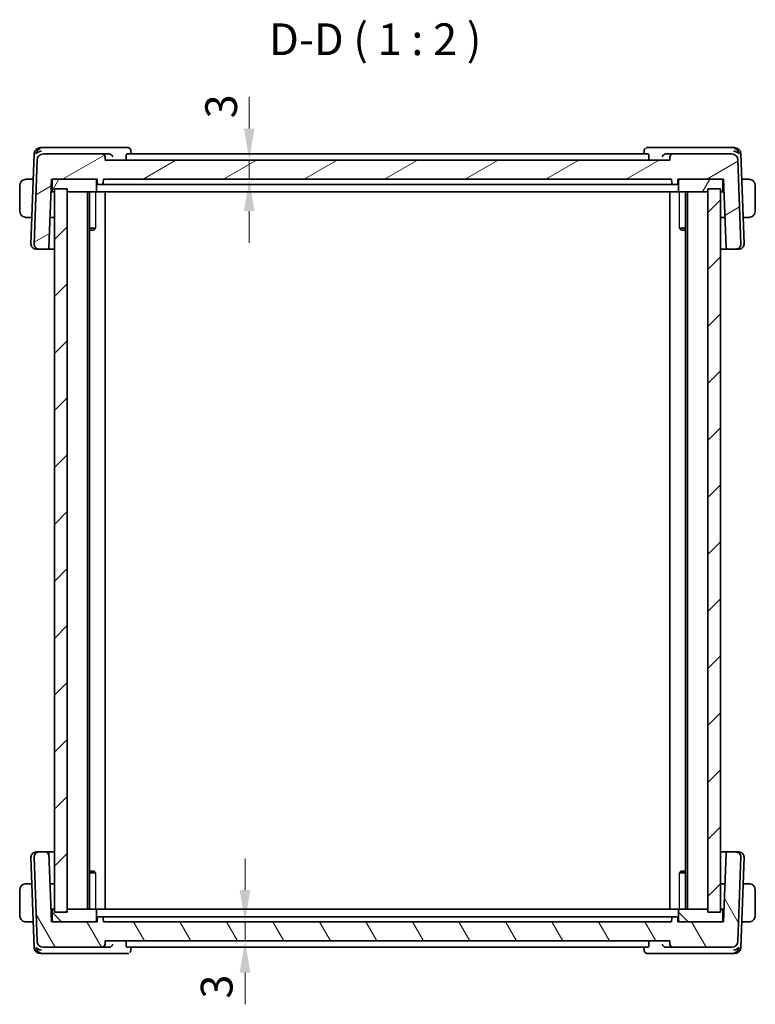
# Model space of a CAD drawing. Units: millimetres. Extents: x 29 to 3392, y 16 to 578.
# Drawn here: x 1298 to 1414, y 122 to 277 of the extents above; entities that cross this region are included whole.
import ezdxf

# ---------------------------------------------------------------- set-up
doc = ezdxf.new("R2010")
doc.units = ezdxf.units.MM
doc.header["$LTSCALE"] = 2
doc.layers.get('Defpoints').update_dxf_attribs({"lineweight": 25})
for name, color, linetype, lineweight in [('Dimension (ISO)', 7, 'Continuous', 18), ('Hatch (ISO)', 1, 'Continuous', 18), ('Symbol (ISO)', 7, 'Continuous', 18), ('Visible (ISO)', 7, 'Continuous', 35), ('Visible Narrow (ISO)', 7, 'Continuous', 25)]:
    doc.layers.add(name, color=color, linetype=linetype, lineweight=lineweight)
doc.styles.add('Note Text (TK)', font='MS PGothic.ttf')
doc.dimstyles.new('Default - Method 1b (TK)', dxfattribs={"dimscale": 2, "dimtxt": 2.5, "dimasz": 2.5, "dimexe": 1, "dimexo": 1.5, "dimgap": 1, "dimtad": 1, "dimtoh": 1, "dimrnd": 1e-08, "dimdsep": 46, "dimtxsty": 'Note Text (TK)', "dimcen": 0.09, "dimdle": 5, "dimclrd": 100, "dimclre": 100, "dimclrt": 7, "dimadec": 1, "dimazin": 1, "dimtfac": 1, "dimtmove": 0, "dimatfit": 3, "dimfxl": 1, "dimtolj": 1, "dimlwd": -1, "dimlwe": -1, "dimarcsym": 0})

# ---------------------------------------------------------------- blocks, each defined once
blk = doc.blocks.new('*D22')
at = {"layer": 'Defpoints', "color": 0}
for p in [(1311.46, 254.52), (1334.15, 254.52), (1311.16, 251.52)]:
    blk.add_point(p, dxfattribs=at)
at = {"layer": 'Dimension (ISO)', "color": 100}
for p, q in [((1334.15, 259.52), (1334.15, 264.52)), ((1334.15, 251.52), (1334.15, 254.52)), ((1334.15, 246.52), (1334.15, 241.52))]:
    blk.add_line(p, q, dxfattribs=at)
for points in [[(1333.32, 259.52), (1334.98, 259.52), (1334.15, 254.52)], [(1333.32, 246.52), (1334.98, 246.52), (1334.15, 251.52)]]:
    blk.add_solid(points, dxfattribs=at)
at = {"layer": 'Dimension (ISO)', "color": 7, "insert": (1329.73, 261.12), "char_height": 5, "attachment_point": 4, "rotation": 90, "style": 'Note Text (TK)'}
blk.add_mtext('\\A1;3', dxfattribs=at)
blk = doc.blocks.new('*D23')
at = {"layer": 'Defpoints', "color": 0}
for p in [(1311.16, 134.52), (1333.49, 131.52), (1338.93, 131.52)]:
    blk.add_point(p, dxfattribs=at)
at = {"layer": 'Dimension (ISO)', "color": 100}
for p, q in [((1333.49, 139.52), (1333.49, 144.52)), ((1314.16, 134.52), (1335.49, 134.52)), ((1333.49, 134.52), (1333.49, 131.52)), ((1333.49, 126.52), (1333.49, 121.52))]:
    blk.add_line(p, q, dxfattribs=at)
for points in [[(1332.65, 139.52), (1334.32, 139.52), (1333.49, 134.52)], [(1332.65, 126.52), (1334.32, 126.52), (1333.49, 131.52)]]:
    blk.add_solid(points, dxfattribs=at)
at = {"layer": 'Dimension (ISO)', "color": 7, "insert": (1329.02, 122.42), "char_height": 5, "attachment_point": 4, "rotation": 90, "style": 'Note Text (TK)'}
blk.add_mtext('\\A1;3', dxfattribs=at)

msp = doc.modelspace()

# ---------------------------------------------------------------- hatches: boundary and pattern name
at = {"layer": 'Hatch (ISO)'}
h = msp.add_hatch(dxfattribs=at)
h.set_pattern_fill('ANSI31', color=256, scale=50.8, angle=-14.999978, style=0)
h.set_pattern_definition([(30, (792, -0.5), (-3.175, 5.49926), [])])
edge = h.paths.add_edge_path()
edge.add_ellipse((1410.2175, 254.5201), major_axis=(0.9994, 0.0349), ratio=1, start_angle=0, end_angle=88)
edge.add_line((1410.2175, 255.5201), (1400.9747, 255.5201))
edge.add_ellipse((1400.9747, 255.0201), major_axis=(0, 0.5), ratio=1, start_angle=0, end_angle=88)
edge.add_line((1400.475, 255.0375), (1400.457, 254.5201))
edge.add_line((1400.457, 254.5201), (1311.457, 254.5201))
edge.add_line((1311.457, 254.5201), (1311.4389, 255.0375))
edge.add_ellipse((1310.9392, 255.0201), major_axis=(0.4997, 0.0174), ratio=1, start_angle=0, end_angle=88)
edge.add_line((1310.9392, 255.5201), (1301.6965, 255.5201))
edge.add_ellipse((1301.6965, 254.5201), major_axis=(0, 1), ratio=1, start_angle=0, end_angle=88)
edge.add_line((1300.6971, 254.5549), (1300.2359, 241.348))
edge.add_ellipse((1301.0354, 241.3201), major_axis=(-0.7995, 0.0279), ratio=1, start_angle=0, end_angle=92)
edge.add_line((1301.0354, 240.5201), (1302.3797, 240.5201))
edge.add_ellipse((1302.3797, 240.7201), major_axis=(0, -0.2), ratio=1, start_angle=0, end_angle=88)
edge.add_line((1302.5796, 240.7131), (1302.957, 251.52))
edge.add_line((1302.957, 251.52), (1303.257, 251.52))
edge.add_line((1303.257, 251.52), (1309.857, 251.52))
edge.add_line((1309.857, 251.52), (1310.157, 251.52))
edge.add_line((1310.157, 251.52), (1310.1782, 250.9131))
edge.add_ellipse((1310.3781, 250.9201), major_axis=(-0.1999, -0.007), ratio=1, start_angle=0, end_angle=88)
edge.add_line((1310.3781, 250.7201), (1310.9359, 250.7201))
edge.add_ellipse((1310.9359, 250.9201), major_axis=(0, -0.2), ratio=1, start_angle=0, end_angle=88)
edge.add_line((1311.1358, 250.9131), (1311.157, 251.52))
edge.add_line((1311.157, 251.52), (1400.757, 251.52))
edge.add_line((1400.757, 251.52), (1400.7782, 250.9131))
edge.add_ellipse((1400.9781, 250.9201), major_axis=(-0.1999, -0.007), ratio=1, start_angle=0, end_angle=88)
edge.add_line((1400.9781, 250.7201), (1401.5359, 250.7201))
edge.add_ellipse((1401.5359, 250.9201), major_axis=(0, -0.2), ratio=1, start_angle=0, end_angle=88)
edge.add_line((1401.7358, 250.9131), (1401.757, 251.52))
edge.add_line((1401.757, 251.52), (1402.057, 251.52))
edge.add_line((1402.057, 251.52), (1408.657, 251.52))
edge.add_line((1408.657, 251.52), (1408.957, 251.52))
edge.add_line((1408.957, 251.52), (1409.3344, 240.7131))
edge.add_ellipse((1409.5342, 240.7201), major_axis=(-0.1999, -0.007), ratio=1, start_angle=0, end_angle=88)
edge.add_line((1409.5342, 240.5201), (1410.8786, 240.5201))
edge.add_ellipse((1410.8786, 241.3201), major_axis=(0, -0.8), ratio=1, start_angle=0, end_angle=92)
edge.add_line((1411.6781, 241.348), (1411.2169, 254.5549))
h = msp.add_hatch(dxfattribs=at)
h.set_pattern_fill('ANSI31', color=256, scale=50.8, angle=14.999978, style=0)
h.set_pattern_definition([(60, (792, -0.5), (-5.49926, 3.175), [])])
edge = h.paths.add_edge_path()
edge.add_line((1303.257, 249.5201), (1303.457, 249.5201))
edge.add_line((1303.457, 249.5201), (1305.457, 249.5201))
edge.add_line((1305.457, 249.5201), (1309.857, 249.5201))
edge.add_ellipse((1309.857, 249.7201), major_axis=(0, -0.2), ratio=1, start_angle=0, end_angle=90)
edge.add_line((1310.057, 249.7201), (1310.057, 251.3201))
edge.add_ellipse((1309.857, 251.3201), major_axis=(0.2, 0), ratio=1, start_angle=0, end_angle=90)
edge.add_line((1309.857, 251.52), (1303.257, 251.52))
edge.add_ellipse((1303.257, 251.3201), major_axis=(0, 0.2), ratio=1, start_angle=0, end_angle=90)
edge.add_line((1303.057, 251.3201), (1303.057, 249.7201))
edge.add_ellipse((1303.257, 249.7201), major_axis=(-0.2, 0), ratio=1, start_angle=0, end_angle=90)
edge = h.paths.add_edge_path()
edge.add_line((1402.057, 249.5201), (1406.457, 249.5201))
edge.add_line((1406.457, 249.5201), (1408.457, 249.5201))
edge.add_line((1408.457, 249.5201), (1408.657, 249.5201))
edge.add_ellipse((1408.657, 249.7201), major_axis=(0, -0.2), ratio=1, start_angle=0, end_angle=90)
edge.add_line((1408.857, 249.7201), (1408.857, 251.3201))
edge.add_ellipse((1408.657, 251.3201), major_axis=(0.2, 0), ratio=1, start_angle=0, end_angle=90)
edge.add_line((1408.657, 251.52), (1402.057, 251.52))
edge.add_ellipse((1402.057, 251.3201), major_axis=(0, 0.2), ratio=1, start_angle=0, end_angle=90)
edge.add_line((1401.857, 251.3201), (1401.857, 249.7201))
edge.add_ellipse((1402.057, 249.7201), major_axis=(-0.2, 0), ratio=1, start_angle=0, end_angle=90)
h = msp.add_hatch(dxfattribs=at)
h.set_pattern_fill('ANSI31', color=256, scale=50.8, style=0)
h.set_pattern_definition([(45, (792, 0), (-4.49013, 4.49013), [])])
h.paths.add_polyline_path([(1408.457, 250.0201), (1406.457, 250.0201), (1406.457, 136.0201), (1408.457, 136.0201)])
h.paths.add_polyline_path([(1305.457, 136.0201), (1305.457, 250.0201), (1303.457, 250.0201), (1303.457, 136.0201)])
h = msp.add_hatch(dxfattribs=at)
h.set_pattern_fill('ANSI31', color=256, scale=50.8, angle=75.000175, style=0)
h.set_pattern_definition([(120.0002, (792, 0.5), (-5.49925, -3.17502), [])])
edge = h.paths.add_edge_path()
edge.add_ellipse((1410.2175, 131.5201), major_axis=(0, -1), ratio=1, start_angle=0, end_angle=88)
edge.add_line((1411.2169, 131.4852), (1411.6781, 144.6921))
edge.add_ellipse((1410.8786, 144.7201), major_axis=(0.7995, -0.0279), ratio=1, start_angle=0, end_angle=92)
edge.add_line((1410.8786, 145.5201), (1409.5342, 145.5201))
edge.add_ellipse((1409.5342, 145.3201), major_axis=(0, 0.2), ratio=1, start_angle=0, end_angle=88)
edge.add_line((1409.3344, 145.327), (1408.957, 134.52))
edge.add_line((1408.957, 134.52), (1408.657, 134.52))
edge.add_line((1408.657, 134.52), (1402.057, 134.52))
edge.add_line((1402.057, 134.52), (1401.757, 134.52))
edge.add_line((1401.757, 134.52), (1401.7358, 135.127))
edge.add_ellipse((1401.5359, 135.1201), major_axis=(0.1999, 0.007), ratio=1, start_angle=0, end_angle=88)
edge.add_line((1401.5359, 135.3201), (1400.9781, 135.3201))
edge.add_ellipse((1400.9781, 135.1201), major_axis=(0, 0.2), ratio=1, start_angle=0, end_angle=88)
edge.add_line((1400.7782, 135.127), (1400.757, 134.52))
edge.add_line((1400.757, 134.52), (1311.157, 134.52))
edge.add_line((1311.157, 134.52), (1311.1358, 135.127))
edge.add_ellipse((1310.9359, 135.1201), major_axis=(0.1999, 0.007), ratio=1, start_angle=0, end_angle=88)
edge.add_line((1310.9359, 135.3201), (1310.3781, 135.3201))
edge.add_ellipse((1310.3781, 135.1201), major_axis=(0, 0.2), ratio=1, start_angle=0, end_angle=88)
edge.add_line((1310.1782, 135.127), (1310.157, 134.52))
edge.add_line((1310.157, 134.52), (1309.857, 134.52))
edge.add_line((1309.857, 134.52), (1303.257, 134.52))
edge.add_line((1303.257, 134.52), (1302.957, 134.52))
edge.add_line((1302.957, 134.52), (1302.5796, 145.327))
edge.add_ellipse((1302.3797, 145.3201), major_axis=(0.1999, 0.007), ratio=1, start_angle=0, end_angle=88)
edge.add_line((1302.3797, 145.5201), (1301.0354, 145.5201))
edge.add_ellipse((1301.0354, 144.7201), major_axis=(0, 0.8), ratio=1, start_angle=0, end_angle=92)
edge.add_line((1300.2359, 144.6921), (1300.6971, 131.4852))
edge.add_ellipse((1301.6965, 131.5201), major_axis=(-0.9994, -0.0349), ratio=1, start_angle=0, end_angle=88)
edge.add_line((1301.6965, 130.5201), (1310.9392, 130.5201))
edge.add_ellipse((1310.9392, 131.0201), major_axis=(0, -0.5), ratio=1, start_angle=0, end_angle=88)
edge.add_line((1311.4389, 131.0026), (1311.457, 131.5201))
edge.add_line((1311.457, 131.5201), (1400.457, 131.5201))
edge.add_line((1400.457, 131.5201), (1400.475, 131.0026))
edge.add_ellipse((1400.9747, 131.0201), major_axis=(-0.4997, -0.0174), ratio=1, start_angle=0, end_angle=88)
edge.add_line((1400.9747, 130.5201), (1410.2175, 130.5201))
h = msp.add_hatch(dxfattribs=at)
h.set_pattern_fill('ANSI31', color=256, scale=50.8, angle=90.00021, style=0)
h.set_pattern_definition([(135.0002, (792, 0.5), (-4.49011, -4.490145), [])])
edge = h.paths.add_edge_path()
edge.add_line((1408.657, 136.5201), (1408.457, 136.5201))
edge.add_line((1408.457, 136.5201), (1406.457, 136.5201))
edge.add_line((1406.457, 136.5201), (1402.057, 136.5201))
edge.add_ellipse((1402.057, 136.3201), major_axis=(0, 0.2), ratio=1, start_angle=0, end_angle=90)
edge.add_line((1401.857, 136.3201), (1401.857, 134.7201))
edge.add_ellipse((1402.057, 134.7201), major_axis=(-0.2, 0), ratio=1, start_angle=0, end_angle=90)
edge.add_line((1402.057, 134.52), (1408.657, 134.52))
edge.add_ellipse((1408.657, 134.7201), major_axis=(0, -0.2), ratio=1, start_angle=0, end_angle=90)
edge.add_line((1408.857, 134.7201), (1408.857, 136.3201))
edge.add_ellipse((1408.657, 136.3201), major_axis=(0.2, 0), ratio=1, start_angle=0, end_angle=90)
edge = h.paths.add_edge_path()
edge.add_line((1309.857, 136.5201), (1305.457, 136.5201))
edge.add_line((1305.457, 136.5201), (1303.457, 136.5201))
edge.add_line((1303.457, 136.5201), (1303.257, 136.5201))
edge.add_ellipse((1303.257, 136.3201), major_axis=(0, 0.2), ratio=1, start_angle=0, end_angle=90)
edge.add_line((1303.057, 136.3201), (1303.057, 134.7201))
edge.add_ellipse((1303.257, 134.7201), major_axis=(-0.2, 0), ratio=1, start_angle=0, end_angle=90)
edge.add_line((1303.257, 134.52), (1309.857, 134.52))
edge.add_ellipse((1309.857, 134.7201), major_axis=(0, -0.2), ratio=1, start_angle=0, end_angle=90)
edge.add_line((1310.057, 134.7201), (1310.057, 136.3201))
edge.add_ellipse((1309.857, 136.3201), major_axis=(0.2, 0), ratio=1, start_angle=0, end_angle=90)

# ---------------------------------------------------------------- linework, layer by layer
at = {"layer": 'Visible (ISO)'}
for p, q in [((1301.6524, 256.5201), (1301.2314, 256.5201)), ((1312.1102, 256.5201), (1301.6524, 256.5201)), ((1314.9427, 256.5201), (1312.1102, 256.5201)), ((1399.8037, 256.5201), (1396.9713, 256.5201)), ((1410.2615, 256.5201), (1399.8037, 256.5201)), ((1410.6826, 256.5201), (1410.2615, 256.5201)), ((1300.232, 255.5549), (1299.7359, 241.348)), ((1300.6971, 254.5549), (1300.2359, 241.348)), ((1310.9392, 255.5201), (1301.6965, 255.5201)), ((1312.0509, 255.5201), (1310.9392, 255.5201)), ((1311.457, 254.5201), (1311.4389, 255.0375)), ((1400.457, 254.5201), (1311.457, 254.5201)), ((1314.7317, 255.0375), (1314.745, 254.5201)), ((1397.0394, 255.5201), (1314.8746, 255.5201)), ((1315.501, 255.9784), (1315.5204, 255.5201)), ((1396.3935, 255.5201), (1396.413, 255.9786)), ((1397.1822, 255.0375), (1397.169, 254.5201)), ((1400.9747, 255.5201), (1399.863, 255.5201)), ((1400.475, 255.0375), (1400.457, 254.5201)), ((1410.2175, 255.5201), (1400.9747, 255.5201)), ((1411.6781, 241.348), (1411.2169, 254.5549)), ((1412.1781, 241.348), (1411.6819, 255.5549)), ((1300.0911, 251.52), (1299.2114, 251.52)), ((1302.5796, 240.7131), (1302.957, 251.52)), ((1302.957, 251.52), (1310.157, 251.52)), ((1309.857, 251.52), (1303.257, 251.52)), ((1310.157, 251.52), (1310.1782, 250.9131)), ((1311.1358, 250.9131), (1311.157, 251.52)), ((1311.157, 251.52), (1400.757, 251.52)), ((1400.757, 251.52), (1400.7782, 250.9131)), ((1401.7358, 250.9131), (1401.757, 251.52)), ((1401.757, 251.52), (1408.957, 251.52)), ((1408.657, 251.52), (1402.057, 251.52)), ((1408.957, 251.52), (1409.3344, 240.7131)), ((1412.7026, 251.52), (1411.8228, 251.52)), ((1297.957, 250.5201), (1297.957, 246.5201)), ((1302.9046, 250.0201), (1303.057, 250.0201)), ((1303.057, 251.3201), (1303.057, 249.7201)), ((1305.457, 250.0201), (1303.457, 250.0201)), ((1303.457, 250.0201), (1303.457, 136.0201)), ((1305.457, 136.0201), (1305.457, 250.0201)), ((1310.057, 249.7201), (1310.057, 251.3201)), ((1310.3781, 250.7201), (1310.9359, 250.7201)), ((1313.7228, 250.7201), (1311.1365, 250.7201)), ((1314.1142, 250.7201), (1397.7998, 250.7201)), ((1400.7774, 250.7201), (1398.1911, 250.7201)), ((1400.9781, 250.7201), (1401.5359, 250.7201)), ((1401.857, 251.3201), (1401.857, 249.7201)), ((1408.457, 250.0201), (1406.457, 250.0201)), ((1406.457, 250.0201), (1406.457, 136.0201)), ((1408.457, 136.0201), (1408.457, 250.0201)), ((1408.857, 249.7201), (1408.857, 251.3201)), ((1408.857, 250.0201), (1409.0094, 250.0201)), ((1413.957, 246.5201), (1413.957, 250.5201)), ((1302.8871, 249.5201), (1303.257, 249.5201)), ((1303.257, 249.5201), (1303.457, 249.5201)), ((1305.457, 249.5201), (1309.857, 249.5201)), ((1308.657, 249.5201), (1308.657, 136.5201)), ((1308.9591, 249.5201), (1308.9591, 136.5201)), ((1309.857, 249.5201), (1310.1038, 249.5201)), ((1312.756, 249.5201), (1310.1038, 249.5201)), ((1311.457, 249.5201), (1311.457, 136.5201)), ((1312.756, 249.5201), (1313.1559, 249.5201)), ((1313.1559, 249.5201), (1398.758, 249.5201)), ((1398.758, 249.5201), (1399.158, 249.5201)), ((1401.8102, 249.5201), (1399.158, 249.5201)), ((1400.457, 249.5201), (1400.457, 136.5201)), ((1401.8102, 249.5201), (1402.057, 249.5201)), ((1402.057, 249.5201), (1406.457, 249.5201)), ((1402.9549, 249.5201), (1402.9549, 136.5201)), ((1403.257, 249.5201), (1403.257, 136.5201)), ((1408.457, 249.5201), (1408.657, 249.5201)), ((1408.657, 249.5201), (1409.0268, 249.5201)), ((1299.2114, 245.52), (1299.8816, 245.52)), ((1303.457, 245.52), (1302.7475, 245.52)), ((1409.1665, 245.52), (1408.457, 245.52)), ((1412.0324, 245.52), (1412.7026, 245.52)), ((1308.9591, 243.8268), (1309.93, 243.8268)), ((1309.6503, 243.5201), (1309.7835, 243.6533)), ((1401.984, 243.8268), (1402.9549, 243.8268)), ((1402.2637, 243.5201), (1402.1305, 243.6533)), ((1309.6503, 243.5201), (1308.9591, 243.5201)), ((1402.9549, 243.5201), (1402.2637, 243.5201)), ((1300.5565, 240.5201), (1300.5354, 240.5201)), ((1300.5565, 240.5201), (1300.9256, 240.5201)), ((1301.0354, 240.5201), (1300.9256, 240.5201)), ((1301.0354, 240.5201), (1302.3797, 240.5201)), ((1302.3797, 240.5201), (1303.457, 240.5201)), ((1408.457, 240.5201), (1409.5342, 240.5201)), ((1409.5342, 240.5201), (1410.8786, 240.5201)), ((1410.9883, 240.5201), (1410.8786, 240.5201)), ((1410.9883, 240.5201), (1411.3575, 240.5201)), ((1411.3786, 240.5201), (1411.3575, 240.5201)), ((1299.7359, 144.6921), (1300.232, 130.4852)), ((1300.2359, 144.6921), (1300.6971, 131.4852)), ((1300.5354, 145.5201), (1300.5565, 145.5201)), ((1300.9256, 145.5201), (1300.5565, 145.5201)), ((1300.9256, 145.5201), (1301.0354, 145.5201)), ((1302.3797, 145.5201), (1301.0354, 145.5201)), ((1303.457, 145.5201), (1302.3797, 145.5201)), ((1302.957, 134.52), (1302.5796, 145.327)), ((1409.5342, 145.5201), (1408.457, 145.5201)), ((1409.3344, 145.327), (1408.957, 134.52)), ((1410.8786, 145.5201), (1409.5342, 145.5201)), ((1410.8786, 145.5201), (1410.9883, 145.5201)), ((1411.3575, 145.5201), (1410.9883, 145.5201)), ((1411.2169, 131.4852), (1411.6781, 144.6921)), ((1411.3575, 145.5201), (1411.3786, 145.5201)), ((1411.6819, 130.4852), (1412.1781, 144.6921)), ((1308.9591, 142.5201), (1309.6503, 142.5201)), ((1309.93, 142.2133), (1308.9591, 142.2133)), ((1309.6503, 142.5201), (1309.7835, 142.3868)), ((1402.9549, 142.2133), (1401.984, 142.2133)), ((1402.2637, 142.5201), (1402.1305, 142.3868)), ((1402.2637, 142.5201), (1402.9549, 142.5201)), ((1299.8816, 140.52), (1299.2114, 140.52)), ((1302.7475, 140.52), (1303.457, 140.52)), ((1408.457, 140.52), (1409.1665, 140.52)), ((1412.7026, 140.52), (1412.0324, 140.52)), ((1297.957, 139.5201), (1297.957, 135.5201)), ((1413.957, 135.5201), (1413.957, 139.5201)), ((1303.257, 136.5201), (1302.8871, 136.5201)), ((1303.057, 136.0201), (1302.9046, 136.0201)), ((1303.057, 136.3201), (1303.057, 134.7201)), ((1303.457, 136.5201), (1303.257, 136.5201)), ((1303.457, 136.0201), (1305.457, 136.0201)), ((1309.857, 136.5201), (1305.457, 136.5201)), ((1310.1038, 136.5201), (1309.857, 136.5201)), ((1310.057, 134.7201), (1310.057, 136.3201)), ((1310.1038, 136.5201), (1312.756, 136.5201)), ((1310.1782, 135.127), (1310.157, 134.52)), ((1310.9359, 135.3201), (1310.3781, 135.3201)), ((1311.157, 134.52), (1311.1358, 135.127)), ((1311.1365, 135.3201), (1313.7228, 135.3201)), ((1313.1559, 136.5201), (1312.756, 136.5201)), ((1398.758, 136.5201), (1313.1559, 136.5201)), ((1397.7998, 135.3201), (1314.1142, 135.3201)), ((1398.1911, 135.3201), (1400.7774, 135.3201)), ((1399.158, 136.5201), (1398.758, 136.5201)), ((1399.158, 136.5201), (1401.8102, 136.5201)), ((1400.7782, 135.127), (1400.757, 134.52)), ((1401.5359, 135.3201), (1400.9781, 135.3201)), ((1401.757, 134.52), (1401.7358, 135.127)), ((1402.057, 136.5201), (1401.8102, 136.5201)), ((1401.857, 136.3201), (1401.857, 134.7201)), ((1406.457, 136.5201), (1402.057, 136.5201)), ((1406.457, 136.0201), (1408.457, 136.0201)), ((1408.657, 136.5201), (1408.457, 136.5201)), ((1409.0268, 136.5201), (1408.657, 136.5201)), ((1408.857, 134.7201), (1408.857, 136.3201)), ((1409.0094, 136.0201), (1408.857, 136.0201)), ((1299.2114, 134.52), (1300.0911, 134.52)), ((1310.157, 134.52), (1302.957, 134.52)), ((1303.257, 134.52), (1309.857, 134.52)), ((1400.757, 134.52), (1311.157, 134.52)), ((1408.957, 134.52), (1401.757, 134.52)), ((1402.057, 134.52), (1408.657, 134.52)), ((1411.8228, 134.52), (1412.7026, 134.52)), ((1301.6965, 130.5201), (1310.9392, 130.5201)), ((1310.9392, 130.5201), (1312.0509, 130.5201)), ((1311.4389, 131.0026), (1311.457, 131.5201)), ((1311.457, 131.5201), (1400.457, 131.5201)), ((1314.7317, 131.0026), (1314.745, 131.5201)), ((1314.8746, 130.5201), (1397.0394, 130.5201)), ((1315.5204, 130.5201), (1315.501, 130.0617)), ((1396.413, 130.0617), (1396.3935, 130.5201)), ((1397.1822, 131.0026), (1397.169, 131.5201)), ((1399.863, 130.5201), (1400.9747, 130.5201)), ((1400.457, 131.5201), (1400.475, 131.0026)), ((1400.9747, 130.5201), (1410.2175, 130.5201)), ((1301.2314, 129.5201), (1301.6524, 129.5201)), ((1301.6524, 129.5201), (1312.1102, 129.5201)), ((1312.1102, 129.5201), (1314.9427, 129.5201)), ((1396.9713, 129.5201), (1399.8037, 129.5201)), ((1399.8037, 129.5201), (1410.2615, 129.5201)), ((1410.2615, 129.5201), (1410.6826, 129.5201))]:
    msp.add_line(p, q, dxfattribs=at)
for centre, radius, start, end in [((1301.2314, 255.5201), 1, 90, 178), ((1410.6826, 255.5201), 1, 2, 90), ((1301.6965, 254.5201), 1, 90, 178), ((1310.9392, 255.0201), 0.5, 2, 90), ((1400.9747, 255.0201), 0.5, 90, 178), ((1410.2175, 254.5201), 1, 2, 90), ((1298.957, 250.5201), 1, 97.635382, 180), ((1303.257, 251.3201), 0.2, 90, 180), ((1309.857, 251.3201), 0.2, 0, 90), ((1402.057, 251.3201), 0.2, 90, 180), ((1408.657, 251.3201), 0.2, 0, 90), ((1412.957, 250.5201), 1, 0, 82.364618), ((1310.3781, 250.9201), 0.2, 182, 270), ((1310.9359, 250.9201), 0.2, 270, 358), ((1400.9781, 250.9201), 0.2, 182, 270), ((1401.5359, 250.9201), 0.2, 270, 358), ((1303.257, 249.7201), 0.2, 180, 270), ((1309.857, 249.7201), 0.2, 270, 0), ((1402.057, 249.7201), 0.2, 180, 270), ((1408.657, 249.7201), 0.2, 270, 0), ((1298.957, 246.5201), 1, 180, 262.364618), ((1412.957, 246.5201), 1, 277.635382, 0), ((1300.5354, 241.3201), 0.8, 178, 270), ((1301.0354, 241.3201), 0.8, 178, 270), ((1302.3797, 240.7201), 0.2, 270, 358), ((1409.5342, 240.7201), 0.2, 182, 270), ((1410.8786, 241.3201), 0.8, 270, 2), ((1411.3786, 241.3201), 0.8, 270, 2), ((1300.5354, 144.7201), 0.8, 90, 182), ((1301.0354, 144.7201), 0.8, 90, 182), ((1302.3797, 145.3201), 0.2, 2, 90), ((1409.5342, 145.3201), 0.2, 90, 178), ((1410.8786, 144.7201), 0.8, 358, 90), ((1411.3786, 144.7201), 0.8, 358, 90), ((1298.957, 139.5201), 1, 97.635382, 180), ((1412.957, 139.5201), 1, 0, 82.364618), ((1298.957, 135.5201), 1, 180, 262.364618), ((1303.257, 136.3201), 0.2, 90, 180), ((1309.857, 136.3201), 0.2, 0, 90), ((1310.3781, 135.1201), 0.2, 90, 178), ((1310.9359, 135.1201), 0.2, 2, 90), ((1400.9781, 135.1201), 0.2, 90, 178), ((1401.5359, 135.1201), 0.2, 2, 90), ((1402.057, 136.3201), 0.2, 90, 180), ((1408.657, 136.3201), 0.2, 0, 90), ((1412.957, 135.5201), 1, 277.635382, 0), ((1303.257, 134.7201), 0.2, 180, 270), ((1309.857, 134.7201), 0.2, 270, 0), ((1402.057, 134.7201), 0.2, 180, 270), ((1408.657, 134.7201), 0.2, 270, 0), ((1301.2314, 130.5201), 1, 182, 270), ((1301.6965, 131.5201), 1, 182, 270), ((1310.9392, 131.0201), 0.5, 270, 358), ((1400.9747, 131.0201), 0.5, 182, 270), ((1410.2175, 131.5201), 1, 270, 358), ((1410.6826, 130.5201), 1, 270, 358)]:
    msp.add_arc(centre, radius, start, end, dxfattribs=at)
for centre, major_axis, ratio, start_param, end_param in [((1301.411, 255.5201), (-0.6364, -0.869), 0.77752637, 4.08873275, 5.19512857), ((1410.5029, 255.5201), (-0.6364, 0.869), 0.77752637, 4.22964939, 5.33604522), ((1301.411, 255.5201), (0.9982, 0.2534), 0.44532323, 1.44883571, 2.55523154), ((1312.0509, 255.0054), (-0.5149, -0.0001), 0.99939465, 4.56709988, 4.712199), ((1399.863, 255.0054), (-0.5149, 0.0001), 0.99939465, 4.71257896, 4.85767808), ((1410.5029, 255.5201), (0.9982, -0.2534), 0.44532323, 0.58636111, 1.69275694), ((1301.411, 130.5201), (-0.9982, 0.2534), 0.44532323, 0.58636111, 1.69275694), ((1301.411, 130.5201), (0.6364, -0.869), 0.77752637, 4.22964939, 5.33604522), ((1312.0509, 131.0347), (0.5149, -0.0001), 0.99939465, 4.71257896, 4.85767808), ((1399.863, 131.0347), (0.5149, 0.0001), 0.99939465, 4.56709988, 4.712199), ((1410.5029, 130.5201), (-0.9982, -0.2534), 0.44532323, 1.44883571, 2.55523154), ((1410.5029, 130.5201), (0.6364, 0.869), 0.77752637, 4.08873275, 5.19512857)]:
    msp.add_ellipse(centre, major_axis=major_axis, ratio=ratio, start_param=start_param, end_param=end_param, dxfattribs=at)
for points, knots in [([(1314.9427, 256.5201), (1315.0036, 256.5201), (1315.0656, 256.5094), (1315.1459, 256.4819), (1315.1678, 256.4729), (1315.1889, 256.4626)], [0, 0, 0, 0, 0.0192117396, 0.0192117396, 0.0266221964, 0.0266221964, 0.0266221964, 0.0266221964]), ([(1315.1889, 256.4626), (1315.246, 256.435), (1315.2995, 256.397), (1315.3868, 256.3077), (1315.4225, 256.2554), (1315.4737, 256.1448), (1315.49, 256.0854), (1315.4988, 256.0123), (1315.5, 255.9973), (1315.5006, 255.9825)], [0.0000025328, 0.0000025328, 0.0000025328, 0.0000025328, 0.0196609431, 0.0196609431, 0.0386835999, 0.0386835999, 0.0573444792, 0.0573444792, 0.0621683439, 0.0621683439, 0.0621683439, 0.0621683439]), ([(1396.4121, 255.9785), (1396.4144, 256.0324), (1396.4252, 256.0883), (1396.4642, 256.1962), (1396.4935, 256.2492), (1396.552, 256.3251), (1396.5772, 256.352), (1396.6045, 256.3764)], [0, 0, 0, 0, 0.0175501811, 0.0175501811, 0.0357804166, 0.0357804166, 0.0469461489, 0.0469461489, 0.0469461489, 0.0469461489]), ([(1396.725, 256.4626), (1396.7841, 256.4913), (1396.8494, 256.5103), (1396.9336, 256.5191), (1396.9525, 256.5201), (1396.9713, 256.5201)], [0, 0, 0, 0, 0.0206810133, 0.0206810133, 0.0266084519, 0.0266084519, 0.0266084519, 0.0266084519]), ([(1312.1254, 255.5146), (1312.1593, 255.5097), (1312.1926, 255.5015), (1312.2572, 255.4794), (1312.2883, 255.4655), (1312.3665, 255.4227), (1312.4207, 255.3844), (1312.5133, 255.2879), (1312.5471, 255.2409), (1312.5998, 255.1434), (1312.6188, 255.0919), (1312.6301, 255.0392), (1312.6303, 255.0384), (1312.6305, 255.0375)], [0, 0, 0, 0, 0.0102912832, 0.0102912832, 0.0208017595, 0.0208017595, 0.038486321, 0.038486321, 0.0527690069, 0.0527690069, 0.0673352667, 0.0673352667, 0.0675790277, 0.0675790277, 0.0675790277, 0.0675790277]), ([(1314.7317, 255.0375), (1314.7302, 255.0971), (1314.7322, 255.1597), (1314.744, 255.2785), (1314.7545, 255.334), (1314.78, 255.422), (1314.7969, 255.4599), (1314.8345, 255.5085), (1314.855, 255.5201), (1314.8746, 255.5201)], [-0.3080706097, -0.3080706097, -0.3080706097, -0.3080706097, -0.2902963835, -0.2902963835, -0.2713090148, -0.2713090148, -0.2517638728, -0.2517638728, -0.2327858989, -0.2327858989, -0.2327858989, -0.2327858989]), ([(1397.0394, 255.5201), (1397.059, 255.5201), (1397.0795, 255.5085), (1397.117, 255.4599), (1397.134, 255.422), (1397.1595, 255.334), (1397.1699, 255.2785), (1397.1818, 255.1597), (1397.1837, 255.0971), (1397.1822, 255.0375)], [-0.0764978532, -0.0764978532, -0.0764978532, -0.0764978532, -0.0575198793, -0.0575198793, -0.0379747373, -0.0379747373, -0.0189873687, -0.0189873687, -0.0012131425, -0.0012131425, -0.0012131425, -0.0012131425]), ([(1399.2835, 255.0375), (1399.2837, 255.0384), (1399.2839, 255.0392), (1399.2951, 255.0919), (1399.3142, 255.1434), (1399.3668, 255.2409), (1399.4006, 255.2879), (1399.4932, 255.3844), (1399.5474, 255.4227), (1399.6257, 255.4655), (1399.6568, 255.4794), (1399.7214, 255.5015), (1399.7546, 255.5097), (1399.7886, 255.5146)], [-0.0003587613, -0.0003587613, -0.0003587613, -0.0003587613, 0, 0, 0.0214382429, 0.0214382429, 0.0424591294, 0.0424591294, 0.068486808, 0.068486808, 0.0839558544, 0.0839558544, 0.099102298, 0.099102298, 0.099102298, 0.099102298]), ([(1298.957, 251.5201), (1298.9557, 251.5201), (1298.9535, 251.5201), (1298.9506, 251.52), (1298.9445, 251.52), (1298.9354, 251.5199), (1298.9247, 251.5195), (1298.9168, 251.5193), (1298.9079, 251.5189), (1298.899, 251.5184), (1298.8905, 251.5179), (1298.8819, 251.5173), (1298.8737, 251.5166), (1298.8647, 251.5158), (1298.8562, 251.515), (1298.8488, 251.5142), (1298.8366, 251.5128), (1298.8274, 251.5116), (1298.8241, 251.5112)], [0.000000144, 0.000000144, 0.000000144, 0.000000144, 0.094244623, 0.094244623, 0.094244623, 0.296084967, 0.296084967, 0.296084967, 0.446134625, 0.446134625, 0.446134625, 0.588438527, 0.588438527, 0.588438527, 0.744229367, 0.744229367, 0.744229367, 1, 1, 1, 1]), ([(1299.005, 251.52), (1298.9947, 251.52), (1298.9853, 251.52), (1298.9775, 251.52), (1298.9683, 251.5201), (1298.9612, 251.5201), (1298.957, 251.5201)], [0.741726882, 0.741726882, 0.741726882, 0.741726882, 0.860546319, 0.860546319, 0.860546319, 1, 1, 1, 1]), ([(1299.2114, 251.52), (1299.2045, 251.52), (1299.1916, 251.52), (1299.1752, 251.52), (1299.1646, 251.52), (1299.1525, 251.52), (1299.1396, 251.52), (1299.1284, 251.52), (1299.1166, 251.52), (1299.1046, 251.52), (1299.0932, 251.52), (1299.0818, 251.52), (1299.0706, 251.52), (1299.0592, 251.52), (1299.0481, 251.52), (1299.0375, 251.52), (1299.026, 251.52), (1299.015, 251.52), (1299.005, 251.52)], [0, 0, 0, 0, 0.19035453, 0.19035453, 0.19035453, 0.313863222, 0.313863222, 0.313863222, 0.421406083, 0.421406083, 0.421406083, 0.523967972, 0.523967972, 0.523967972, 0.628134753, 0.628134753, 0.628134753, 0.741726882, 0.741726882, 0.741726882, 0.741726882]), ([(1412.9089, 251.52), (1412.8971, 251.52), (1412.8838, 251.52), (1412.8699, 251.52), (1412.8571, 251.52), (1412.8436, 251.52), (1412.8299, 251.52), (1412.816, 251.52), (1412.8019, 251.52), (1412.7884, 251.52), (1412.7732, 251.52), (1412.7587, 251.52), (1412.7459, 251.52), (1412.7262, 251.52), (1412.7105, 251.52), (1412.7026, 251.52)], [0.258273118, 0.258273118, 0.258273118, 0.258273118, 0.393143911, 0.393143911, 0.393143911, 0.516901466, 0.516901466, 0.516901466, 0.642015716, 0.642015716, 0.642015716, 0.782669876, 0.782669876, 0.782669876, 1, 1, 1, 1]), ([(1412.957, 251.52), (1412.9546, 251.52), (1412.9514, 251.52), (1412.9474, 251.52), (1412.9381, 251.5201), (1412.9246, 251.52), (1412.9089, 251.52)], [0.000000157, 0.000000157, 0.000000157, 0.000000157, 0.07789573, 0.07789573, 0.07789573, 0.258273118, 0.258273118, 0.258273118, 0.258273118]), ([(1413.0898, 251.5112), (1413.0857, 251.5117), (1413.0723, 251.5135), (1413.0553, 251.5152), (1413.0444, 251.5163), (1413.0323, 251.5173), (1413.0201, 251.5181), (1413.0074, 251.5189), (1412.9948, 251.5194), (1412.9841, 251.5197), (1412.9709, 251.52), (1412.9606, 251.52), (1412.957, 251.52)], [0, 0, 0, 0, 0.32158277, 0.32158277, 0.32158277, 0.52551233, 0.52551233, 0.52551233, 0.73736223, 0.73736223, 0.73736223, 1, 1, 1, 1]), ([(1310.9359, 250.7201), (1310.9532, 250.7201), (1310.9792, 250.7201), (1311.0846, 250.7201), (1311.1365, 250.7201)], [-0.0419464075, -0.0419464075, -0.0419464075, -0.0419464075, -0.0179770318, 0, 0, 0, 0]), ([(1400.7774, 250.7201), (1400.8467, 250.7201), (1400.9461, 250.7201), (1400.9653, 250.7201), (1400.9781, 250.7201)], [-0.0419464076, -0.0419464076, -0.0419464076, -0.0419464076, -0.0179770318, 0, 0, 0, 0]), ([(1298.8241, 245.5289), (1298.8282, 245.5284), (1298.8417, 245.5266), (1298.8587, 245.5249), (1298.8695, 245.5238), (1298.8817, 245.5228), (1298.8939, 245.522), (1298.9065, 245.5212), (1298.9192, 245.5207), (1298.9298, 245.5204), (1298.9431, 245.5201), (1298.9533, 245.5201), (1298.957, 245.5201)], [0, 0, 0, 0, 0.32158277, 0.32158277, 0.32158277, 0.52551233, 0.52551233, 0.52551233, 0.73736223, 0.73736223, 0.73736223, 1, 1, 1, 1]), ([(1298.957, 245.5201), (1298.9594, 245.5201), (1298.9626, 245.5201), (1298.9666, 245.5201), (1298.9758, 245.52), (1298.9893, 245.52), (1299.005, 245.52)], [0.000000157, 0.000000157, 0.000000157, 0.000000157, 0.07789573, 0.07789573, 0.07789573, 0.258273118, 0.258273118, 0.258273118, 0.258273118]), ([(1299.005, 245.52), (1299.0169, 245.52), (1299.0301, 245.52), (1299.0441, 245.52), (1299.0569, 245.52), (1299.0704, 245.52), (1299.0841, 245.52), (1299.0979, 245.52), (1299.112, 245.52), (1299.1256, 245.52), (1299.1408, 245.52), (1299.1553, 245.52), (1299.168, 245.52), (1299.1878, 245.52), (1299.2035, 245.52), (1299.2114, 245.52)], [0.258273118, 0.258273118, 0.258273118, 0.258273118, 0.393143911, 0.393143911, 0.393143911, 0.516901466, 0.516901466, 0.516901466, 0.642015716, 0.642015716, 0.642015716, 0.782669876, 0.782669876, 0.782669876, 1, 1, 1, 1]), ([(1412.7026, 245.52), (1412.7095, 245.52), (1412.7224, 245.52), (1412.7388, 245.52), (1412.7494, 245.52), (1412.7614, 245.52), (1412.7743, 245.52), (1412.7855, 245.52), (1412.7974, 245.52), (1412.8093, 245.52), (1412.8207, 245.52), (1412.8322, 245.52), (1412.8434, 245.52), (1412.8548, 245.52), (1412.8658, 245.52), (1412.8764, 245.52), (1412.888, 245.52), (1412.8989, 245.52), (1412.9089, 245.52)], [0, 0, 0, 0, 0.19035453, 0.19035453, 0.19035453, 0.313863222, 0.313863222, 0.313863222, 0.421406083, 0.421406083, 0.421406083, 0.523967972, 0.523967972, 0.523967972, 0.628134753, 0.628134753, 0.628134753, 0.741726882, 0.741726882, 0.741726882, 0.741726882]), ([(1412.9089, 245.52), (1412.9193, 245.52), (1412.9287, 245.5201), (1412.9365, 245.52), (1412.9457, 245.52), (1412.9527, 245.52), (1412.957, 245.52)], [0.741726882, 0.741726882, 0.741726882, 0.741726882, 0.860546319, 0.860546319, 0.860546319, 1, 1, 1, 1]), ([(1412.957, 245.52), (1412.9583, 245.52), (1412.9605, 245.52), (1412.9633, 245.5201), (1412.9694, 245.5201), (1412.9786, 245.5202), (1412.9893, 245.5206), (1412.9972, 245.5208), (1413.006, 245.5212), (1413.015, 245.5217), (1413.0235, 245.5222), (1413.0321, 245.5228), (1413.0403, 245.5235), (1413.0492, 245.5243), (1413.0578, 245.5251), (1413.0652, 245.5259), (1413.0774, 245.5273), (1413.0866, 245.5285), (1413.0898, 245.5289)], [0.000000144, 0.000000144, 0.000000144, 0.000000144, 0.094244623, 0.094244623, 0.094244623, 0.296084967, 0.296084967, 0.296084967, 0.446134625, 0.446134625, 0.446134625, 0.588438527, 0.588438527, 0.588438527, 0.744229367, 0.744229367, 0.744229367, 1, 1, 1, 1]), ([(1298.957, 140.5201), (1298.9557, 140.5201), (1298.9535, 140.5201), (1298.9506, 140.52), (1298.9445, 140.52), (1298.9354, 140.5199), (1298.9247, 140.5195), (1298.9168, 140.5193), (1298.9079, 140.5189), (1298.899, 140.5184), (1298.8905, 140.5179), (1298.8819, 140.5173), (1298.8737, 140.5166), (1298.8647, 140.5158), (1298.8562, 140.515), (1298.8488, 140.5142), (1298.8366, 140.5128), (1298.8274, 140.5116), (1298.8241, 140.5112)], [0.000000144, 0.000000144, 0.000000144, 0.000000144, 0.094244623, 0.094244623, 0.094244623, 0.296084967, 0.296084967, 0.296084967, 0.446134625, 0.446134625, 0.446134625, 0.588438527, 0.588438527, 0.588438527, 0.744229367, 0.744229367, 0.744229367, 1, 1, 1, 1]), ([(1299.005, 140.52), (1298.9947, 140.52), (1298.9853, 140.52), (1298.9775, 140.52), (1298.9683, 140.5201), (1298.9612, 140.5201), (1298.957, 140.5201)], [0.741726882, 0.741726882, 0.741726882, 0.741726882, 0.860546319, 0.860546319, 0.860546319, 1, 1, 1, 1]), ([(1299.2114, 140.52), (1299.2045, 140.52), (1299.1916, 140.52), (1299.1752, 140.52), (1299.1646, 140.52), (1299.1525, 140.52), (1299.1396, 140.52), (1299.1284, 140.52), (1299.1166, 140.52), (1299.1046, 140.52), (1299.0932, 140.52), (1299.0818, 140.52), (1299.0706, 140.52), (1299.0592, 140.52), (1299.0481, 140.52), (1299.0375, 140.52), (1299.026, 140.52), (1299.015, 140.52), (1299.005, 140.52)], [0, 0, 0, 0, 0.19035453, 0.19035453, 0.19035453, 0.313863222, 0.313863222, 0.313863222, 0.421406083, 0.421406083, 0.421406083, 0.523967972, 0.523967972, 0.523967972, 0.628134753, 0.628134753, 0.628134753, 0.741726882, 0.741726882, 0.741726882, 0.741726882]), ([(1412.9089, 140.52), (1412.8971, 140.52), (1412.8838, 140.52), (1412.8699, 140.52), (1412.8571, 140.52), (1412.8436, 140.52), (1412.8299, 140.52), (1412.816, 140.52), (1412.8019, 140.52), (1412.7884, 140.52), (1412.7732, 140.52), (1412.7587, 140.52), (1412.7459, 140.52), (1412.7262, 140.52), (1412.7105, 140.52), (1412.7026, 140.52)], [0.258273118, 0.258273118, 0.258273118, 0.258273118, 0.393143911, 0.393143911, 0.393143911, 0.516901466, 0.516901466, 0.516901466, 0.642015716, 0.642015716, 0.642015716, 0.782669876, 0.782669876, 0.782669876, 1, 1, 1, 1]), ([(1412.957, 140.52), (1412.9546, 140.52), (1412.9514, 140.52), (1412.9474, 140.52), (1412.9381, 140.5201), (1412.9246, 140.52), (1412.9089, 140.52)], [0.000000157, 0.000000157, 0.000000157, 0.000000157, 0.07789573, 0.07789573, 0.07789573, 0.258273118, 0.258273118, 0.258273118, 0.258273118]), ([(1413.0898, 140.5112), (1413.0857, 140.5117), (1413.0723, 140.5135), (1413.0553, 140.5152), (1413.0444, 140.5163), (1413.0323, 140.5173), (1413.0201, 140.5181), (1413.0074, 140.5189), (1412.9948, 140.5194), (1412.9841, 140.5197), (1412.9709, 140.52), (1412.9606, 140.52), (1412.957, 140.52)], [0, 0, 0, 0, 0.32158277, 0.32158277, 0.32158277, 0.52551233, 0.52551233, 0.52551233, 0.73736223, 0.73736223, 0.73736223, 1, 1, 1, 1]), ([(1311.1365, 135.3201), (1311.0672, 135.3201), (1310.9678, 135.3201), (1310.9487, 135.3201), (1310.9359, 135.3201)], [-0.0419464076, -0.0419464076, -0.0419464076, -0.0419464076, -0.0179770318, 0, 0, 0, 0]), ([(1400.9781, 135.3201), (1400.9607, 135.3201), (1400.9348, 135.3201), (1400.8294, 135.3201), (1400.7774, 135.3201)], [-0.0419464075, -0.0419464075, -0.0419464075, -0.0419464075, -0.0179770318, 0, 0, 0, 0]), ([(1298.8241, 134.5289), (1298.8282, 134.5284), (1298.8417, 134.5266), (1298.8587, 134.5249), (1298.8695, 134.5238), (1298.8817, 134.5228), (1298.8939, 134.522), (1298.9065, 134.5212), (1298.9192, 134.5207), (1298.9298, 134.5204), (1298.9431, 134.5201), (1298.9533, 134.5201), (1298.957, 134.5201)], [0, 0, 0, 0, 0.32158277, 0.32158277, 0.32158277, 0.52551233, 0.52551233, 0.52551233, 0.73736223, 0.73736223, 0.73736223, 1, 1, 1, 1]), ([(1298.957, 134.5201), (1298.9594, 134.5201), (1298.9626, 134.5201), (1298.9666, 134.5201), (1298.9758, 134.52), (1298.9893, 134.52), (1299.005, 134.52)], [0.000000157, 0.000000157, 0.000000157, 0.000000157, 0.07789573, 0.07789573, 0.07789573, 0.258273118, 0.258273118, 0.258273118, 0.258273118]), ([(1299.005, 134.52), (1299.0169, 134.52), (1299.0301, 134.52), (1299.0441, 134.52), (1299.0569, 134.52), (1299.0704, 134.52), (1299.0841, 134.52), (1299.0979, 134.52), (1299.112, 134.52), (1299.1256, 134.52), (1299.1408, 134.52), (1299.1553, 134.52), (1299.168, 134.52), (1299.1878, 134.52), (1299.2035, 134.52), (1299.2114, 134.52)], [0.258273118, 0.258273118, 0.258273118, 0.258273118, 0.393143911, 0.393143911, 0.393143911, 0.516901466, 0.516901466, 0.516901466, 0.642015716, 0.642015716, 0.642015716, 0.782669876, 0.782669876, 0.782669876, 1, 1, 1, 1]), ([(1412.7026, 134.52), (1412.7095, 134.52), (1412.7224, 134.52), (1412.7388, 134.52), (1412.7494, 134.52), (1412.7614, 134.52), (1412.7743, 134.52), (1412.7855, 134.52), (1412.7974, 134.52), (1412.8093, 134.52), (1412.8207, 134.52), (1412.8322, 134.52), (1412.8434, 134.52), (1412.8548, 134.52), (1412.8658, 134.52), (1412.8764, 134.52), (1412.888, 134.52), (1412.8989, 134.52), (1412.9089, 134.52)], [0, 0, 0, 0, 0.19035453, 0.19035453, 0.19035453, 0.313863222, 0.313863222, 0.313863222, 0.421406083, 0.421406083, 0.421406083, 0.523967972, 0.523967972, 0.523967972, 0.628134753, 0.628134753, 0.628134753, 0.741726882, 0.741726882, 0.741726882, 0.741726882]), ([(1412.9089, 134.52), (1412.9193, 134.52), (1412.9287, 134.5201), (1412.9365, 134.52), (1412.9457, 134.52), (1412.9527, 134.52), (1412.957, 134.52)], [0.741726882, 0.741726882, 0.741726882, 0.741726882, 0.860546319, 0.860546319, 0.860546319, 1, 1, 1, 1]), ([(1412.957, 134.52), (1412.9583, 134.52), (1412.9605, 134.52), (1412.9633, 134.5201), (1412.9694, 134.5201), (1412.9786, 134.5202), (1412.9893, 134.5206), (1412.9972, 134.5208), (1413.006, 134.5212), (1413.015, 134.5217), (1413.0235, 134.5222), (1413.0321, 134.5228), (1413.0403, 134.5235), (1413.0492, 134.5243), (1413.0578, 134.5251), (1413.0652, 134.5259), (1413.0774, 134.5273), (1413.0866, 134.5285), (1413.0898, 134.5289)], [0.000000144, 0.000000144, 0.000000144, 0.000000144, 0.094244623, 0.094244623, 0.094244623, 0.296084967, 0.296084967, 0.296084967, 0.446134625, 0.446134625, 0.446134625, 0.588438527, 0.588438527, 0.588438527, 0.744229367, 0.744229367, 0.744229367, 1, 1, 1, 1]), ([(1312.6305, 131.0026), (1312.6303, 131.0017), (1312.6301, 131.0009), (1312.6188, 130.9482), (1312.5998, 130.8967), (1312.5471, 130.7992), (1312.5133, 130.7522), (1312.4207, 130.6557), (1312.3665, 130.6174), (1312.2883, 130.5746), (1312.2572, 130.5607), (1312.1926, 130.5386), (1312.1593, 130.5304), (1312.1254, 130.5255)], [-0.0003587612, -0.0003587612, -0.0003587612, -0.0003587612, 0, 0, 0.0214382412, 0.0214382412, 0.0424591256, 0.0424591256, 0.0684868018, 0.0684868018, 0.0839558466, 0.0839558466, 0.0991022887, 0.0991022887, 0.0991022887, 0.0991022887]), ([(1314.8746, 130.5201), (1314.855, 130.5201), (1314.8345, 130.5316), (1314.7969, 130.5802), (1314.78, 130.6181), (1314.7545, 130.7061), (1314.744, 130.7616), (1314.7322, 130.8804), (1314.7302, 130.943), (1314.7317, 131.0026)], [-0.0764978532, -0.0764978532, -0.0764978532, -0.0764978532, -0.0575198793, -0.0575198793, -0.0379747373, -0.0379747373, -0.0189873687, -0.0189873687, -0.0012131425, -0.0012131425, -0.0012131425, -0.0012131425]), ([(1397.1822, 131.0026), (1397.1837, 130.943), (1397.1818, 130.8804), (1397.1699, 130.7616), (1397.1595, 130.7061), (1397.134, 130.6181), (1397.117, 130.5802), (1397.0795, 130.5316), (1397.059, 130.5201), (1397.0394, 130.5201)], [0.0012131425, 0.0012131425, 0.0012131425, 0.0012131425, 0.0189873687, 0.0189873687, 0.0379747373, 0.0379747373, 0.0575198793, 0.0575198793, 0.0764978532, 0.0764978532, 0.0764978532, 0.0764978532]), ([(1399.7886, 130.5255), (1399.7546, 130.5304), (1399.7214, 130.5386), (1399.6568, 130.5607), (1399.6257, 130.5746), (1399.5474, 130.6174), (1399.4932, 130.6557), (1399.4006, 130.7522), (1399.3668, 130.7992), (1399.3142, 130.8967), (1399.2951, 130.9482), (1399.2839, 131.0009), (1399.2837, 131.0017), (1399.2835, 131.0026)], [0, 0, 0, 0, 0.0102912832, 0.0102912832, 0.0208017595, 0.0208017595, 0.038486321, 0.038486321, 0.0527690069, 0.0527690069, 0.0673352665, 0.0673352665, 0.0675790276, 0.0675790276, 0.0675790276, 0.0675790276]), ([(1315.1889, 129.5775), (1315.1299, 129.5489), (1315.0645, 129.5298), (1314.9803, 129.521), (1314.9615, 129.5201), (1314.9427, 129.5201)], [0, 0, 0, 0, 0.0206810133, 0.0206810133, 0.0266084519, 0.0266084519, 0.0266084519, 0.0266084519]), ([(1315.5009, 130.0615), (1315.4987, 130.0089), (1315.4884, 129.9539), (1315.4511, 129.8492), (1315.4238, 129.7985), (1315.3684, 129.7237), (1315.3436, 129.6962), (1315.3167, 129.6712)], [0, 0, 0, 0, 0.0172577659, 0.0172577659, 0.0345879064, 0.0345879064, 0.0458346906, 0.0458346906, 0.0458346906, 0.0458346906]), ([(1396.725, 129.5775), (1396.6679, 129.6051), (1396.6145, 129.6431), (1396.5271, 129.7324), (1396.4915, 129.7847), (1396.4403, 129.8953), (1396.424, 129.9547), (1396.4152, 130.0278), (1396.414, 130.0428), (1396.4133, 130.0576)], [0.0000025328, 0.0000025328, 0.0000025328, 0.0000025328, 0.0196609431, 0.0196609431, 0.0386835999, 0.0386835999, 0.0573444792, 0.0573444792, 0.0621683439, 0.0621683439, 0.0621683439, 0.0621683439]), ([(1396.9713, 129.5201), (1396.9103, 129.5201), (1396.8483, 129.5307), (1396.7681, 129.5582), (1396.7462, 129.5672), (1396.725, 129.5775)], [0, 0, 0, 0, 0.0192117396, 0.0192117396, 0.0266221964, 0.0266221964, 0.0266221964, 0.0266221964])]:
    msp.add_open_spline(points, degree=3, knots=knots, dxfattribs=at)
for points in [[(1315.5008, 255.9785), (1315.5008, 255.9784), (1315.5008, 255.9783), (1315.5008, 255.9782)], [(1313.7228, 250.7201), (1313.7414, 250.7201), (1313.8418, 250.7201), (1314.0232, 250.7201), (1314.1142, 250.7201)], [(1397.7998, 250.7201), (1397.8908, 250.7201), (1398.0721, 250.7201), (1398.1726, 250.7201), (1398.1911, 250.7201)], [(1314.1142, 135.3201), (1314.0232, 135.3201), (1313.8418, 135.3201), (1313.7414, 135.3201), (1313.7228, 135.3201)], [(1398.1911, 135.3201), (1398.1726, 135.3201), (1398.0721, 135.3201), (1397.8908, 135.3201), (1397.7998, 135.3201)], [(1315.5011, 130.0617), (1315.5011, 130.0616), (1315.5011, 130.0615), (1315.5011, 130.0613)], [(1396.4132, 130.0616), (1396.4132, 130.0617), (1396.4131, 130.0618), (1396.4131, 130.0619)]]:
    msp.add_open_spline(points, degree=3, dxfattribs=at)
at = {"layer": 'Visible Narrow (ISO)'}
for p, q in [((1309.93, 249.5201), (1309.93, 243.8268)), ((1401.984, 243.8268), (1401.984, 249.5201)), ((1309.93, 142.2133), (1309.93, 136.5201)), ((1401.984, 136.5201), (1401.984, 142.2133))]:
    msp.add_line(p, q, dxfattribs=at)
for points, knots in [([(1309.7835, 243.6534), (1309.7902, 243.66), (1309.7986, 243.6693), (1309.8301, 243.7058), (1309.8587, 243.7408), (1309.9013, 243.7923), (1309.9152, 243.8091), (1309.93, 243.8268)], [0.1043260181, 0.1043260181, 0.1043260181, 0.1043260181, 0.1129766028, 0.1129766028, 0.1315553067, 0.1315553067, 0.1397772748, 0.1397772748, 0.1397772748, 0.1397772748]), ([(1401.984, 243.8268), (1401.9987, 243.8091), (1402.0127, 243.7923), (1402.0552, 243.7408), (1402.0839, 243.7058), (1402.1154, 243.6693), (1402.1238, 243.66), (1402.1304, 243.6534)], [0.0490185228, 0.0490185228, 0.0490185228, 0.0490185228, 0.0572404909, 0.0572404909, 0.0758191948, 0.0758191948, 0.0844697795, 0.0844697795, 0.0844697795, 0.0844697795]), ([(1309.93, 142.2133), (1309.9152, 142.231), (1309.9013, 142.2478), (1309.8587, 142.2993), (1309.8301, 142.3343), (1309.7986, 142.3708), (1309.7902, 142.3801), (1309.7835, 142.3867)], [0.3338558594, 0.3338558594, 0.3338558594, 0.3338558594, 0.3420778275, 0.3420778275, 0.3606565315, 0.3606565315, 0.3693071161, 0.3693071161, 0.3693071161, 0.3693071161]), ([(1402.1304, 142.3867), (1402.1238, 142.3801), (1402.1154, 142.3708), (1402.0839, 142.3343), (1402.0552, 142.2993), (1402.0127, 142.2478), (1401.9987, 142.231), (1401.984, 142.2133)], [0.3891633547, 0.3891633547, 0.3891633547, 0.3891633547, 0.3978139394, 0.3978139394, 0.4163926433, 0.4163926433, 0.4246146114, 0.4246146114, 0.4246146114, 0.4246146114])]:
    msp.add_open_spline(points, degree=3, knots=knots, dxfattribs=at)

# ---------------------------------------------------------------- texts
at = {"layer": 'Symbol (ISO)', "color": 7, "insert": (1337.2905, 269.527), "char_height": 5, "attachment_point": 7, "style": 'Note Text (TK)'}
msp.add_mtext('D-D ( 1 : 2 )', dxfattribs=at)

# ---------------------------------------------------------------- dimensions: what is measured, and where the dimension line sits
at = {"layer": 'Dimension (ISO)', "color": 100}
for base, p1, p2, angle, override, picture, middle in [((1334.1494, 254.5201), (1311.157, 251.52), (1311.457, 254.5201), 90, {"dimtoh": 0, "dimse1": 1, "dimse2": 1, "dimtmove": 2, "dimatfit": 1}, '*D22', (1329.7298, 262.5646)), ((1333.4874, 131.5201), (1311.157, 134.52), (1338.932, 131.5201), 270, {"dimtoh": 0, "dimse2": 1, "dimtmove": 2, "dimatfit": 1}, '*D23', (1329.0183, 123.8716))]:
    dim = msp.add_linear_dim(base=base, p1=p1, p2=p2, angle=angle, dimstyle='Default - Method 1b (TK)', override=override, dxfattribs=at)
    dim.commit()
    dim.dimension.update_dxf_attribs({"geometry": picture, "text_midpoint": middle, "dimtype": 160})

doc.saveas('drawing.dxf')
